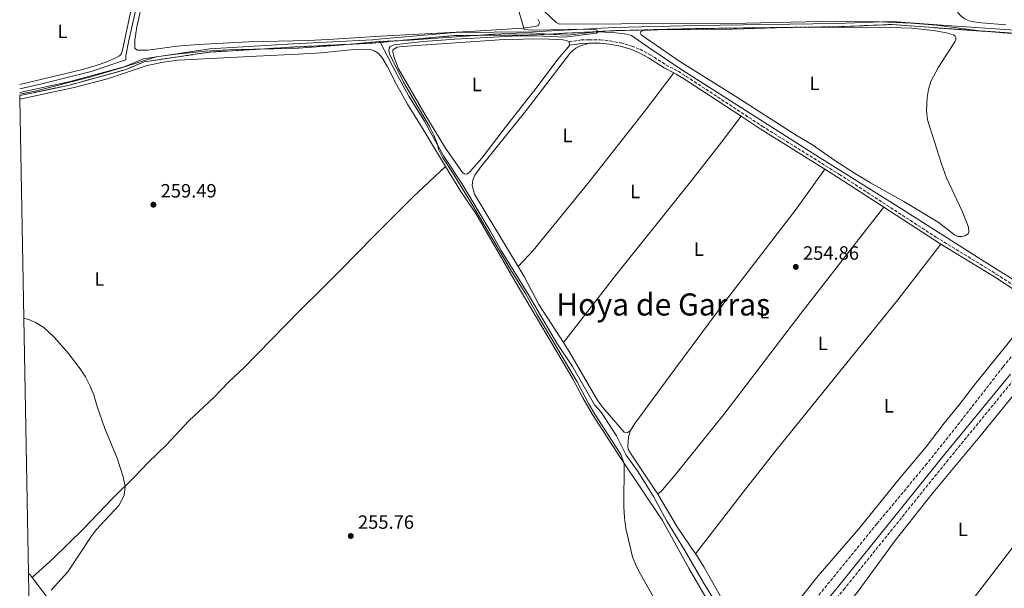
# Model space of a CAD drawing. Units: metres. Extents: x 626036 to 629530, y 4643965 to 4646339.
# Drawn here: x 626044 to 626556, y 4645497 to 4645793 of the extents above; entities that cross this region are included whole.
import ezdxf
from ezdxf.enums import TextEntityAlignment as Align

# ---------------------------------------------------------------- set-up
doc = ezdxf.new("R2010")
doc.units = ezdxf.units.M
doc.header["$MEASUREMENT"] = 0
doc.linetypes.add('DGN Style 3', pattern=[2.435890702152634, 1.739921930109024, -0.6959687720436097])
for name, color, linetype, lineweight in [('Acequia de obra', 4, 'Continuous', 0), ('Acequia sin especificar', 4, 'Continuous', 0), ('Barranco lineal', 142, 'DGN Style 3', 13), ('Camino', 7, 'DGN Style 3', 0), ('Cota de punto acotado terreno', 7, 'Continuous', 0), ('Curva de nivel intermedia', 30, 'Continuous', 0), ('Etiqueta de uso rústico', 92, 'Continuous', 0), ('Límite de municipio', 7, 'Continuous', 0), ('Línea de cambio de uso (parcela vista)', 92, 'Continuous', 0), ('Margen derecho', 7, 'Continuous', 0), ('Punto acotado terreno (símbolo)', 7, 'Continuous', 0), ('Texto de Área (paraje) menor', 7, 'Continuous', 0), ('Zona delimitada', 6, 'Continuous', 0)]:
    doc.layers.add(name, color=color, linetype=linetype, lineweight=lineweight)
doc.styles.add('Style-Arial', font='arial.ttf')

# ---------------------------------------------------------------- blocks, each defined once
blk = doc.blocks.new('5PATER')
at = {"layer": 'Punto acotado terreno (símbolo)', "linetype": 'Continuous', "lineweight": 0}
h = blk.add_hatch(color=51, dxfattribs=at)
edge = h.paths.add_edge_path()
edge.add_ellipse((0, 0), major_axis=(-0.1095731443231308, -0.1110710700762829), ratio=0.9994222409660317, start_angle=0, end_angle=360)

msp = doc.modelspace()

# ---------------------------------------------------------------- linework, layer by layer
at = {"layer": 'Acequia de obra', "color": 4, "linetype": 'Continuous', "lineweight": 0}
msp.add_polyline3d([(626043.7999999998, 4645757.199999999, 256.3000000000029), (626054.5899999999, 4645759.58, 256.1000000000058), (626080.8700000001, 4645766.26, 255.9100000000035), (626098.9299999997, 4645772.199999999, 255.820000000007), (626099.0099999999, 4645774.27, 255.820000000007), (626100.5, 4645782.24, 255.820000000007), (626103.6100000005, 4645796.189999999, 255.820000000007), (626105.9900000002, 4645807.51, 255.820000000007), (626108.29, 4645816.720000001, 255.7299999999959), (626109.1900000004, 4645819.59, 255.7299999999959), (626110.0999999996, 4645821.74, 255.7299999999959), (626111.0899999999, 4645823.470000001, 255.7299999999959), (626145.2699999996, 4645833.539999999, 255.2599999999948), (626170.4400000004, 4645841.07, 255.1900000000023), (626188.8899999997, 4645846.630000001, 255.070000000007), (626221.6100000005, 4645856.300000001, 254.8899999999994), (626240.5599999997, 4645862.07, 254.8899999999994), (626251.4900000002, 4645864.92, 254.4400000000023)], dxfattribs=at)
at = {"layer": 'Acequia sin especificar', "color": 4, "linetype": 'Continuous', "lineweight": 0}
for points in [[(626252.0099999999, 4645864.32, 254.4400000000023), (626256.8899999997, 4645858.75, 254.4400000000023), (626293.6299999999, 4645821.84, 254.3000000000029), (626316.3899999997, 4645797.850000001, 253.9199999999983), (626322.8399999999, 4645791.720000001, 253.9199999999983), (626324.5599999997, 4645790.9, 253.9199999999983), (626421.6399999997, 4645791.42, 253.9199999999983), (626468.4199999999, 4645792.350000001, 253.7400000000052), (626491.1600000003, 4645792.07, 253.7400000000052), (626507.5099999999, 4645791.350000001, 253.7400000000052), (626520.7000000002, 4645790.300000001, 253.7400000000052), (626543.1699999999, 4645787.289999999, 253.5500000000029), (626557.6699999999, 4645786.109999999, 253.5500000000029), (626612.9100000003, 4645783.640000001, 253.3099999999977), (626680.2800000003, 4645780.359999999, 253.179999999993)], [(626231.1299999999, 4645781.720000001, 255.4799999999959), (626246.4800000006, 4645782.460000001, 255.4799999999959), (626290.5300000003, 4645785.58, 255.4799999999959), (626306.1900000004, 4645786.24, 255.4799999999959), (626312.6799999997, 4645786.199999999, 255.4799999999959), (626318.0700000003, 4645785.59, 255.4799999999959), (626328.6900000004, 4645785.180000001, 255.3899999999994), (626343.8700000001, 4645786.789999999, 255.0200000000041), (626352.29, 4645786.57, 254.7400000000052), (626359.6900000004, 4645785.640000001, 254.5500000000029), (626362.0899999999, 4645784.960000001, 254.5500000000029), (626370.7599999999, 4645778.77, 254.5500000000029), (626388.2599999999, 4645767.08, 254.5500000000029), (626459.9199999999, 4645721.430000001, 254.7400000000052), (626500.6500000004, 4645695.930000001, 254.179999999993), (626545.8600000005, 4645667.130000001, 254.0899999999965), (626567.5700000003, 4645653.66, 254.070000000007)], [(626043.8499999996, 4645754.369999999, 256.2299999999959), (626051.8600000005, 4645755.980000001, 256.2299999999959), (626080.7999999998, 4645763.449999999, 256.1300000000047), (626097.3200000003, 4645768.26, 256.1300000000047), (626114.7800000003, 4645773.890000001, 256.1300000000047), (626125.2100000001, 4645775.279999999, 256.1300000000047), (626140.29, 4645776.779999999, 255.8500000000058), (626155.1699999999, 4645777.609999999, 255.8500000000058), (626186.3899999997, 4645778.220000001, 255.6699999999983), (626210.1100000005, 4645779.92, 255.4799999999959), (626226.9199999999, 4645781.52, 255.4799999999959), (626231.1299999999, 4645781.720000001, 255.4799999999959)], [(626231.1299999999, 4645781.720000001, 255.4799999999959), (626240.2599999999, 4645764.17, 255.3899999999994), (626246.1900000004, 4645753.42, 255.1999999999971), (626254.3200000003, 4645740.33, 255.1999999999971), (626264.29, 4645722.289999999, 254.9199999999983), (626273.7999999998, 4645707.970000001, 254.8300000000018), (626288.5899999999, 4645683.199999999, 254.7400000000052), (626294.2999999998, 4645673.050000001, 254.7400000000052), (626307.8700000001, 4645651.180000001, 254.4600000000064), (626323.3099999997, 4645624.779999999, 254.179999999993), (626331.4299999997, 4645612.680000001, 254.179999999993), (626342.8399999999, 4645592.710000001, 254.179999999993), (626346.29, 4645588.869999999, 254.179999999993), (626354.2300000006, 4645576.550000001, 253.9900000000052), (626359.2999999998, 4645566.449999999, 253.9900000000052), (626365.5800000001, 4645557.82, 253.8099999999977), (626373.5999999996, 4645544.970000001, 253.8099999999977), (626380.5099999999, 4645532.199999999, 253.8099999999977), (626389.7699999996, 4645516.92, 253.8099999999977), (626399.29, 4645500.42, 253.8099999999977), (626409.79, 4645483.59, 253.8099999999977), (626422.4199999999, 4645461.189999999, 253.6199999999953), (626426.9400000004, 4645452.74, 253.6199999999953)]]:
    msp.add_polyline3d(points, dxfattribs=at)
at = {"layer": 'Barranco lineal', "color": 142, "linetype": 'DGN Style 3', "lineweight": 13}
msp.add_polyline3d([(626426.9400000004, 4645452.74, 253.5899999999965), (626433.3700000001, 4645460.060000001, 253.4400000000023), (626458, 4645491.710000001, 252.8800000000047), (626489.79, 4645530.800000001, 252.8800000000047), (626515.0700000003, 4645561.230000001, 252.8800000000047), (626533.3499999996, 4645584.140000001, 253.070000000007), (626555.4800000006, 4645612.550000001, 253.070000000007), (626577.8600000005, 4645639.689999999, 252.8800000000047), (626578.2100000001, 4645640.07, 252.8800000000047)], dxfattribs=at)
at = {"layer": 'Camino', "color": 7, "linetype": 'DGN Style 3', "lineweight": 0}
for points in [[(626329.6399999999, 4645781.690000002, 254.6999999999972), (626335.8700000016, 4645782.590000001, 254.5500000000029), (626339.98, 4645782.739999998, 254.5500000000029), (626345.8599999985, 4645782.670000004, 254.5500000000029), (626350.9099999999, 4645782.140000002, 254.3600000000008), (626356.519999998, 4645781.039999999, 254.179999999993), (626362.2899999992, 4645779.460000002, 254.179999999993), (626366.5100000015, 4645777.739999998, 254.3600000000008), (626371.8200000002, 4645774.910000001, 254.3600000000008), (626380.0199999987, 4645769.670000002, 254.3600000000008), (626386.2899999984, 4645766.340000001, 254.3600000000008), (626390.589999999, 4645763.640000001, 254.6199999999953), (626430.0199999998, 4645737.770000001, 254.7299999999961), (626470.2899999988, 4645712.63, 254.7299999999961), (626520.4799999997, 4645680, 254.4400000000023), (626551.8500000006, 4645660.780000002, 254.5500000000029), (626573.6299999978, 4645646.63, 254.4499999999972), (626583.629999998, 4645639.989999998, 254.4499999999972), (626585.2799999998, 4645639.070000002, 254.4499999999972), (626587.6799999982, 4645638.359999999, 254.5599999999977)], [(626556.4799999995, 4645382.9, 255.0899999999965), (626532.2899999982, 4645394.13, 255.0899999999965), (626498.719999998, 4645408.54, 254.8999999999942), (626463.1600000008, 4645426.000000001, 254.9700000000011), (626448.7199999993, 4645431.870000001, 255.1499999999943), (626434.7199999981, 4645436.640000001, 255.1499999999943), (626432.979999999, 4645437.500000001, 255.1499999999943), (626431.8500000003, 4645438.469999999, 255.1499999999943), (626430.9800000008, 4645439.680000001, 255.1499999999943), (626430.449999999, 4645442.480000001, 255.1499999999943), (626430.8400000001, 4645444.899999999, 255.1100000000005), (626431.4799999993, 4645446.670000002, 255), (626433.0899999987, 4645449.350000002, 255), (626443.5499999992, 4645461.920000004, 254.9499999999971), (626456.3700000002, 4645477.260000003, 254.4499999999972), (626472.449999998, 4645496.470000001, 254.4700000000012), (626525.9299999991, 4645562.969999999, 254.5399999999937), (626561.739999999, 4645606.660000003, 254.5399999999937)]]:
    msp.add_polyline3d(points, dxfattribs=at)
at = {"layer": 'Curva de nivel intermedia', "color": 30, "linetype": 'Continuous', "lineweight": 0, "flags": 128}
for points, elevation in [([(626303.2200000001, 4645798.289999999), (626306.3200000003, 4645788.13), (626310.5600000004, 4645787.77), (626337.8099999997, 4645788.3), (626342.8099999997, 4645788.160000001), (626344.2800000004, 4645787.779999998), (626344.4800000016, 4645786.76), (626343.8800000004, 4645786.070000002), (626327.4500000017, 4645784.140000001), (626312.6300000002, 4645784.67), (626300.0700000008, 4645784.59), (626270.2300000011, 4645782.990000002), (626253.8200000004, 4645781.730000001), (626238.5099999994, 4645780.05), (626236.5700000015, 4645779.199999998), (626235.9400000012, 4645778.369999998), (626235.8800000009, 4645776.980000001), (626236.2400000007, 4645775.369999999), (626243.4100000011, 4645760.699999999), (626257.01, 4645737.519999999), (626259.2000000004, 4645733.019999999), (626261.1300000016, 4645728.41), (626261.7500000009, 4645725.789999999), (626263.8600000008, 4645721.250000001), (626268.9000000011, 4645713.689999999), (626279.25, 4645696.9), (626299.1900000002, 4645663.08), (626307.0900000016, 4645650.330000001), (626312.9800000011, 4645639.74), (626333.8100000008, 4645604.739999999), (626339.6700000014, 4645593.4), (626342.9700000006, 4645587.819999999), (626356.5100000014, 4645566.789999999), (626358.2600000014, 4645562.199999999), (626358.0100000012, 4645539.539999999), (626358.3799999999, 4645533.92), (626359.1100000008, 4645528.390000001), (626362.6200000001, 4645513.600000001), (626364.5300000012, 4645508.949999998), (626366.8300000011, 4645504.489999999), (626385.4900000005, 4645471.390000001)], 255), ([(626060.0900000005, 4645496.26), (626068.800000001, 4645505.830000001), (626080.5700000015, 4645523.609999999), (626083.5800000001, 4645527.599999999), (626095.3799999995, 4645540.319999999), (626098.1199999999, 4645545.42), (626098.6500000019, 4645550.239999999), (626097.5200000008, 4645555.269999999), (626094.49, 4645564.869999998), (626088.1100000008, 4645580.460000001), (626084.0899999996, 4645591.859999998), (626082.3799999999, 4645597.84), (626080.4599999997, 4645602.46), (626078.0200000012, 4645607.189999999), (626075.1900000013, 4645611.51), (626069.1699999998, 4645619.480000001), (626061.6900000009, 4645627.919999998), (626056.2900000007, 4645632.919999999), (626052.0199999993, 4645635.560000001), (626048.9300000003, 4645636.850000001), (626045.9199999995, 4645637.730000001)], 260.0000000000001)]:
    msp.add_lwpolyline(points, dxfattribs=dict(at, elevation=elevation))
at = {"layer": 'Límite de municipio', "color": 7, "linetype": 'Continuous', "lineweight": 0}
msp.add_polyline3d([(626043.8299999982, 4645755.330000003, 256.9100000000001), (626069.3200000003, 4645760.730000001, 256.84), (626098.1400000006, 4645768.670000002, 256.62), (626108.1000000016, 4645772.809999999, 256.27), (626142.6999999993, 4645777.940000001, 255.89), (626186.120000001, 4645780.57, 255.43), (626227.3900000006, 4645782.66, 255.22), (626230.4800000006, 4645782.940000001, 255.23), (626270.2699999996, 4645786.550000001, 255.11), (626310.6900000013, 4645786.84, 255), (626353.2199999989, 4645789.07, 254.36), (626396.0300000012, 4645790.170000002, 254.13), (626468.5899999999, 4645791.09, 254.19), (626497.5500000007, 4645792.300000001, 254.12), (626528.6099999994, 4645789.989999998, 254.09), (626571.370000001, 4645787.02, 253.99)], dxfattribs=at)
at = {"layer": 'Línea de cambio de uso (parcela vista)', "color": 7, "linetype": 'DGN Style 3', "lineweight": 0, "extrusion": (0.006452700489577982, 0.005017256270210393, 0.9999665943399864), "elevation": 27605.67881724682, "flags": 128}
msp.add_lwpolyline([(627054.7618351422, 4645676.038650627), (627026.6481718862, 4645685.098009259), (627015.5181454951, 4645685.388165258), (627009.2482115044, 4645682.968348539), (627008.5481615501, 4645682.698324429), (627007.7481782058, 4645681.938359895), (627005.4680320903, 4645679.768310509), (627002.5778341475, 4645677.018238), (626994.7872865248, 4645670.678018115), (626990.3169924208, 4645667.037907617), (626977.716480411, 4645662.117775413), (626967.4963060189, 4645663.25779091), (626952.3961686976, 4645667.457875713), (626934.1560967489, 4645673.048044679), (626911.5058585021, 4645677.92816467), (626891.3055692491, 4645681.178225858), (626849.4346341789, 4645681.878167796), (626790.2935424368, 4645685.298233248), (626769.1732078089, 4645688.058280217), (626729.7723503711, 4645689.058238756), (626687.3716844462, 4645693.448352097), (626642.1210133292, 4645700.688471663), (626596.6602175287, 4645704.608539472), (626556.6193734147, 4645705.348522004), (626513.8085869709, 4645708.318566147), (626482.8380057189, 4645710.628586475), (626453.9573164274, 4645709.428533146), (626381.3856009018, 4645708.508385622), (626338.6046202494, 4645707.408329505), (626336.1245428255, 4645707.278311091), (626330.0444112972, 4645706.958311274), (626329.7544173347, 4645706.938320915), (626329.194428993, 4645706.918339295)], dxfattribs=at)
at = {"layer": 'Línea de cambio de uso (parcela vista)', "color": 92, "linetype": 'Continuous', "lineweight": 0, "elevation": 254.6999999999971, "flags": 128}
msp.add_lwpolyline([(626329.6399999997, 4645781.689999999), (626329.8899999997, 4645779.949999999)], dxfattribs=at)
at = {"layer": 'Línea de cambio de uso (parcela vista)', "color": 92, "linetype": 'Continuous', "lineweight": 0, "extrusion": (-0.06218095030218072, -0.04252605221602804, 0.9971584950761025), "elevation": -236251.9278879872, "flags": 128}
msp.add_lwpolyline([(-3480909.012420624, 3130597.456133776), (-3480925.876488935, 3130597.456133775), (-3480945.669340449, 3130598.650842505)], dxfattribs=at)
at = {"layer": 'Línea de cambio de uso (parcela vista)', "color": 92, "linetype": 'Continuous', "lineweight": 0, "extrusion": (0.09257267248165481, -0.008801476568173022, 0.995667029844729), "elevation": 17327.53031805039, "flags": 128}
msp.add_lwpolyline([(4683902.94967201, -182725.2985678098), (4683904.244004874, -182724.1156466645), (4683904.765135262, -182723.1478020913)], dxfattribs=at)
at = {"layer": 'Línea de cambio de uso (parcela vista)', "color": 92, "linetype": 'Continuous', "lineweight": 0}
for points in [[(626571.0300000003, 4645875.75, 254.1999999999971), (626518.5800000001, 4645867.310000001, 254.1999999999971), (626490.0899999999, 4645862.07, 254.0099999999948), (626487.3899999997, 4645861.16, 254.0099999999948), (626485.5, 4645859.680000001, 254.0099999999948), (626484.9500000002, 4645858.51, 254.0099999999948), (626485.1100000005, 4645857.09, 254.0099999999948), (626487.8300000001, 4645852.970000001, 254.0099999999948), (626495.5599999997, 4645843.189999999, 254.1100000000006), (626510.0899999999, 4645823.32, 254.0099999999948), (626533.3099999997, 4645795.310000001, 254.1100000000006), (626535.2999999998, 4645793.619999999, 254.1100000000006), (626538.8700000001, 4645792.24, 254.1100000000006), (626544.1500000004, 4645791.460000001, 254.1100000000006), (626556.8700000001, 4645790.439999999, 253.9199999999983)], [(626043.7599999999, 4645759.49, 256.5599999999977), (626075.04, 4645766.869999999, 256.4700000000012), (626083.0199999996, 4645769.140000001, 256.3800000000047), (626089.1699999999, 4645771.289999999, 256.1900000000023), (626093.8600000005, 4645773.220000001, 256.1000000000058), (626095.6299999999, 4645774.4, 256.1000000000058), (626096.4800000006, 4645775.24, 256.1000000000058), (626097.3099999997, 4645777.32, 255.9100000000035), (626103.2199999997, 4645805.189999999, 255.820000000007), (626106.5700000003, 4645817.609999999, 256.0099999999948), (626106.6600000003, 4645818.710000001, 256.0099999999948), (626106.4500000002, 4645819.949999999, 256.0099999999948), (626105.3399999999, 4645823.199999999, 255.7599999999948)], [(626105.1100000005, 4645777.24, 255.4799999999959), (626103.7400000002, 4645778.100000001, 255.3899999999994), (626103.7199999997, 4645782.439999999, 255.3899999999994), (626104.75, 4645789.449999999, 255.3899999999994), (626108.0800000001, 4645804.27, 255.3899999999994)], [(626313.3399999999, 4645793.5, 254.9199999999983), (626314.1799999997, 4645791.779999999, 254.9199999999983), (626314.1200000001, 4645790.92, 254.9199999999983), (626313.6399999997, 4645790.16, 254.9199999999983), (626311.9600000001, 4645789.560000001, 254.9199999999983), (626305.5800000001, 4645788.77, 255.0200000000041), (626280.8099999997, 4645787.17, 255.1100000000006), (626231.7199999997, 4645784.619999999, 255.1100000000006), (626204.25, 4645782.92, 255.4799999999959), (626193.8799999999, 4645782.380000001, 255.3000000000029), (626162.79, 4645781.600000001, 255.4799999999959), (626136.5, 4645780.189999999, 255.4799999999959), (626125.75, 4645779.310000001, 255.4799999999959), (626110.3600000005, 4645777.33, 255.4799999999959), (626105.1100000005, 4645777.24, 255.4799999999959)], [(626531.8499999996, 4645680.279999999, 254.070000000007), (626530.1100000005, 4645681.140000001, 253.9799999999959), (626521.6799999997, 4645687.850000001, 253.9799999999959), (626503.7699999996, 4645698.609999999, 254.1699999999983), (626486.4100000003, 4645708.279999999, 254.1699999999983), (626478.1900000004, 4645713.350000001, 254.1699999999983), (626467.9100000003, 4645719.84, 254.1699999999983), (626456.3200000003, 4645727.949999999, 254.2599999999948), (626448.25, 4645732.75, 254.2599999999948), (626416.2999999998, 4645753.26, 254.4499999999971), (626387.2400000002, 4645771.359999999, 254.3500000000058), (626367.1600000003, 4645785.300000001, 254.5399999999936), (626366.6399999997, 4645786.24, 254.5399999999936), (626366.9500000002, 4645786.930000001, 254.5399999999936), (626367.75, 4645787.449999999, 254.5399999999936), (626375.8399999999, 4645787.960000001, 253.8899999999994), (626409.3099999997, 4645788.08, 254.1699999999983), (626443.0300000003, 4645789.08, 254.3500000000058), (626491.0199999996, 4645789.210000001, 253.8899999999994), (626507.8799999999, 4645788.74, 253.8899999999994), (626519.2100000001, 4645787.52, 253.9799999999959), (626526.0599999997, 4645786.34, 254.070000000007), (626529.6500000004, 4645785.230000001, 253.8899999999994), (626530.4600000001, 4645784.600000001, 253.8899999999994), (626530.8399999999, 4645783.9, 253.8899999999994), (626530.7699999996, 4645782.779999999, 253.8899999999994), (626530.3399999999, 4645781.630000001, 253.8899999999994), (626521.8799999999, 4645768.369999999, 254.1699999999983), (626517.9000000004, 4645761.039999999, 254.1699999999983), (626516.6500000004, 4645756.789999999, 254.1699999999983), (626515.8799999999, 4645752.710000001, 254.1699999999983), (626515.5499999998, 4645745.850000001, 254.1699999999983), (626516.1100000005, 4645741.07, 254.1699999999983), (626523.2999999998, 4645718.109999999, 254.070000000007), (626526.0099999999, 4645710.890000001, 254.070000000007), (626534.0700000003, 4645693.550000001, 253.8899999999994), (626537.1699999999, 4645685.65, 254.070000000007), (626537.6299999999, 4645683.779999999, 254.070000000007), (626537.6399999997, 4645682.680000001, 254.070000000007), (626537.1799999997, 4645681.65, 254.070000000007), (626535.5300000003, 4645680.630000001, 254.070000000007), (626533.9000000004, 4645680.300000001, 254.070000000007), (626531.8499999996, 4645680.279999999, 254.070000000007)], [(626329.8899999997, 4645779.949999999, 254.6999999999971), (626329.1299999999, 4645778.82, 254.7700000000041), (626323.8399999999, 4645772.640000001, 254.8800000000047), (626312.9299999997, 4645758.17, 255.070000000007), (626297.04, 4645737.99, 255.070000000007), (626284.2699999996, 4645721.07, 254.9799999999959), (626277.8200000003, 4645713.789999999, 254.8800000000047), (626276.8300000001, 4645712.970000001, 254.8800000000047), (626275.9800000006, 4645712.82, 254.8800000000047), (626275.1500000004, 4645712.859999999, 254.8800000000047), (626274.2199999997, 4645713.560000001, 254.8800000000047), (626265.3899999997, 4645726.279999999, 254.8800000000047), (626254.4699999997, 4645744.039999999, 254.8800000000047), (626240.8799999999, 4645767.57, 254.9799999999959), (626238.3799999999, 4645773.99, 254.9799999999959), (626237.9100000003, 4645776.449999999, 254.9799999999959), (626237.9500000002, 4645777.4, 254.9799999999959), (626238.7000000002, 4645778.07, 254.9799999999959), (626240.1900000004, 4645778.789999999, 254.9799999999959), (626242.7199999997, 4645779.199999999, 254.8800000000047), (626295.7699999996, 4645782.869999999, 254.6999999999971), (626315.7199999997, 4645783.130000001, 254.6000000000058), (626326.3399999999, 4645782.59, 254.6999999999971), (626328.2199999997, 4645782.27, 254.6999999999971), (626329.6399999997, 4645781.689999999, 254.6999999999971)], [(626303.1299999999, 4645664.609999999, 254.3600000000006), (626280.3300000001, 4645702.279999999, 254.6000000000058), (626279.1900000004, 4645706.91, 254.6999999999971), (626279.4800000006, 4645709.550000001, 254.6999999999971), (626280.6500000004, 4645712.17, 254.6999999999971), (626283.6100000005, 4645716.609999999, 254.6000000000058), (626307.2199999997, 4645745.880000001, 254.6000000000058), (626330.4800000006, 4645776.180000001, 254.5099999999948), (626333.0700000003, 4645778.350000001, 254.5099999999948), (626335.2300000006, 4645779.449999999, 254.5099999999948), (626340, 4645780.980000001, 254.5500000000029)], [(626043.9000000004, 4645751.720000001, 257.2100000000065), (626072.0499999998, 4645757.82, 257.1000000000058), (626089.3799999999, 4645762.4, 256.9100000000035), (626110.0700000003, 4645769.25, 256.9100000000035), (626118.6200000001, 4645770.99, 256.9100000000035), (626126.25, 4645772.08, 256.820000000007), (626166.8899999997, 4645774.220000001, 256.6300000000047), (626188.5700000003, 4645775.25, 255.6999999999971), (626200.6900000004, 4645775.850000001, 255.6999999999971), (626216.0899999999, 4645777.460000001, 255.5099999999948), (626223.3799999999, 4645777.82, 255.5099999999948), (626226.2100000001, 4645777.600000001, 255.6100000000006), (626228.2699999996, 4645776.939999999, 255.6100000000006), (626230.2000000002, 4645775.710000001, 255.5099999999948), (626232.2800000003, 4645773.390000001, 255.6100000000006), (626234.9500000002, 4645768.9, 255.6999999999971), (626239.7699999996, 4645759.460000001, 255.6100000000006), (626245.5300000003, 4645749.220000001, 255.6100000000006), (626253.5999999996, 4645736.41, 255.6100000000006), (626265.2599999999, 4645716.77, 255.4199999999983)], [(626303.1299999999, 4645664.609999999, 254.3600000000006), (626310.9600000001, 4645673.01, 254.2799999999988), (626340.0899999999, 4645708.850000001, 254.2799999999988), (626369.3300000001, 4645746.130000001, 254.2799999999988), (626384.1100000005, 4645765.51, 254.3600000000006)], [(626326.6799999997, 4645625.060000001, 254.320000000007), (626353.79, 4645660.01, 254.320000000007), (626393.4600000001, 4645709.600000001, 254.2299999999959), (626408.9600000001, 4645729.359999999, 254.320000000007), (626419.0599999997, 4645742.859999999, 254.7100000000064)], [(626050.25, 4645502.84, 260.8000000000029), (626061.2000000002, 4645512.779999999, 260.820000000007), (626076.9199999999, 4645528.24, 261.1000000000058), (626091.8700000001, 4645543.75, 260.6300000000047), (626103.79, 4645555.619999999, 259.5099999999948), (626110.3799999999, 4645562.539999999, 259.4199999999983), (626120.2000000002, 4645571.82, 258.5800000000018), (626131.79, 4645584.350000001, 258.4900000000052), (626145.0199999996, 4645596.600000001, 258.0299999999988), (626152.6600000003, 4645604.65, 257.1900000000023), (626160.1799999997, 4645611.789999999, 256.820000000007), (626189.7000000002, 4645641.949999999, 257), (626200.7999999998, 4645652.91, 257.75), (626210.8799999999, 4645663, 257.6499999999942), (626228.0300000003, 4645680.49, 255.4199999999983), (626248.5300000003, 4645700.970000001, 255.6100000000006), (626265.2599999999, 4645716.77, 255.4199999999983)], [(626265.2599999999, 4645716.77, 255.4199999999983), (626273.3499999996, 4645703.66, 255.4199999999983), (626281.04, 4645692.289999999, 255.3300000000018), (626301.5499999998, 4645656.970000001, 255.1399999999994), (626331.5899999999, 4645606.189999999, 255.1399999999994), (626336.6799999997, 4645596.41, 255.0500000000029), (626341.8399999999, 4645587.600000001, 255.0500000000029), (626355.9699999997, 4645565.630000001, 255.0500000000029), (626378.1600000003, 4645532.42, 254.5800000000018), (626392.04, 4645507.32, 254.5800000000018), (626412.4100000003, 4645472.529999999, 254.5800000000018)], [(626361.5300000003, 4645579.34, 254.2700000000041), (626363.8600000005, 4645582.970000001, 254.2700000000041), (626384.5999999996, 4645611.32, 254.2700000000041), (626411.2000000002, 4645646.99, 254.2700000000041), (626447.8099999997, 4645694.51, 254.2700000000041), (626462.6399999997, 4645715.33, 254.7299999999959)], [(626375.7199999997, 4645546.15, 254.1699999999983), (626378.29, 4645548.480000001, 254.1199999999953), (626385.0599999997, 4645556.52, 254.1199999999953), (626410.5999999996, 4645588.279999999, 254.3000000000029), (626450.2199999997, 4645640.189999999, 254.2100000000064), (626482.5700000003, 4645681.890000001, 254.2100000000064), (626493.2999999998, 4645695.57, 254.5899999999965)], [(626395.4299999997, 4645515.220000001, 254.0800000000018), (626421.3300000001, 4645548.84, 254.1699999999983), (626437.3899999997, 4645569.09, 254.1699999999983), (626500.6699999999, 4645647.33, 254.0800000000018), (626523.0099999999, 4645676.390000001, 254.4600000000064)], [(626326.6799999997, 4645625.060000001, 254.320000000007), (626313.9500000002, 4645644.980000001, 254.320000000007), (626306.2000000002, 4645659.539999999, 254.320000000007), (626303.1299999999, 4645664.609999999, 254.3600000000006)], [(626574.1100000005, 4645644.17, 254.4499999999971), (626568.9699999997, 4645638.34, 254.4499999999971), (626540.6100000005, 4645603.16, 254.3600000000006), (626532.6100000005, 4645592.619999999, 254.4499999999971), (626524.7699999996, 4645583.180000001, 254.4499999999971), (626515.3200000003, 4645570.850000001, 254.4499999999971), (626501.5, 4645554.4, 254.4499999999971), (626480.4199999999, 4645528.15, 254.3600000000006), (626459.2300000006, 4645503.699999999, 254.3600000000006), (626438.2800000003, 4645477.4, 254.3600000000006), (626432.4100000003, 4645470.539999999, 254.2700000000041), (626430.8600000005, 4645469.359999999, 254.2700000000041), (626429.7199999997, 4645468.980000001, 254.2700000000041), (626427.6900000004, 4645468.939999999, 254.2700000000041), (626424.9800000006, 4645469.130000001, 254.2700000000041), (626423.6100000005, 4645469.560000001, 254.2700000000041), (626421.7300000006, 4645470.710000001, 254.2700000000041), (626419.8099999997, 4645472.52, 254.2700000000041), (626417.3600000005, 4645476.16, 254.2700000000041), (626412.1399999997, 4645486.09, 254.0800000000018), (626399.7400000002, 4645508.439999999, 254.0800000000018), (626396.0499999998, 4645514.33, 254.0800000000018), (626395.4299999997, 4645515.220000001, 254.0800000000018)], [(626361.5300000003, 4645579.34, 254.2700000000041), (626359.9500000002, 4645578.220000001, 254.2899999999936), (626359.0899999999, 4645578.15, 254.2899999999936), (626358.2999999998, 4645578.52, 254.2899999999936), (626347.1699999999, 4645591.289999999, 254.2299999999959), (626344.5599999997, 4645594.850000001, 254.2299999999959), (626329.5700000003, 4645620.539999999, 254.320000000007), (626326.6799999997, 4645625.060000001, 254.320000000007)], [(626486.7199999997, 4645422.66, 254.0899999999965), (626465.8700000001, 4645431.680000001, 254.1900000000023), (626450.1799999997, 4645439.880000001, 254.1900000000023), (626444.2400000002, 4645443.460000001, 254.1900000000023), (626443.4000000004, 4645444.4, 254.1900000000023), (626443.25, 4645445.369999999, 254.1900000000023), (626443.6299999999, 4645446.74, 254.1900000000023), (626445.04, 4645449.730000001, 254.1900000000023), (626451.8399999999, 4645459.939999999, 254.1900000000023), (626458.2300000006, 4645468.52, 254.1900000000023), (626464.04, 4645475.5, 254), (626480.0300000003, 4645495.730000001, 254.0899999999965), (626499.2699999996, 4645522.15, 254.0899999999965), (626519.0199999996, 4645547.100000001, 254.0899999999965), (626543.2400000002, 4645576.180000001, 253.9100000000035), (626572.7300000006, 4645612.470000001, 253.9100000000035)], [(626624.7000000002, 4645604.210000001, 254), (626563.4400000004, 4645522.390000001, 254), (626530.75, 4645479.980000001, 254.1900000000023), (626500.5999999996, 4645441.180000001, 254), (626486.7199999997, 4645422.66, 254.0899999999965)], [(626375.7199999997, 4645546.15, 254.1699999999983), (626361.5199999996, 4645567.480000001, 254.2700000000041), (626360.4299999997, 4645569.550000001, 254.2700000000041), (626360.0899999999, 4645571.15, 254.3600000000006), (626360.4400000004, 4645576.01, 254.2700000000041), (626361.5300000003, 4645579.34, 254.2700000000041)], [(626059.9400000004, 4645490.02, 259.7899999999936), (626050.25, 4645502.84, 260.8000000000029)]]:
    msp.add_polyline3d(points, dxfattribs=at)
at = {"layer": 'Línea de cambio de uso (parcela vista)', "color": 7, "linetype": 'DGN Style 3', "lineweight": 0}
msp.add_polyline3d([(626343.8799999999, 4645786.949999999, 255), (626343.4400000004, 4645786.92, 255), (626341.79, 4645786.84, 255), (626334.6399999997, 4645786.460000001, 255.0099999999948), (626333, 4645786.369999999, 255.0099999999948), (626328.6799999997, 4645786.15, 255.0200000000041), (626320.1900000004, 4645785.699999999, 255.0299999999988), (626316.8799999999, 4645785.529999999, 255.0200000000041), (626312.2199999997, 4645785.279999999, 255.0200000000041), (626311.5800000001, 4645785.25, 255.0099999999948), (626310.7300000006, 4645785.199999999, 255.0099999999948), (626302.9500000002, 4645785.15, 255.0099999999948), (626301.0199999996, 4645785.130000001, 255.0200000000041), (626300.1900000004, 4645785.130000001, 255), (626299.1299999999, 4645785.119999999, 255.0099999999948), (626273.2800000003, 4645784.939999999, 255.0399999999936), (626270.3499999996, 4645784.92, 255.0399999999936), (626269.8600000005, 4645784.869999999, 255.0399999999936), (626254.5899999999, 4645783.480000001, 255.0299999999988), (626240.5899999999, 4645782.210000001, 255.0399999999936), (626237.1799999997, 4645781.9, 255.0599999999977), (626234.9600000001, 4645781.699999999, 255.0800000000018), (626233.9600000001, 4645781.609999999, 255.1000000000058), (626233.2100000001, 4645781.539999999, 255.1300000000047), (626232.75, 4645781.5, 255.1699999999983), (626230.6299999999, 4645781.310000001, 255.2400000000052), (626227.5, 4645781.02, 255.3399999999965), (626186.2100000001, 4645778.939999999, 256.7299999999959), (626185.4900000002, 4645778.9, 256.75), (626184.1699999999, 4645778.82, 256.7599999999948), (626177.7300000006, 4645778.42, 256.8099999999977), (626142.8700000001, 4645776.310000001, 256.7599999999948), (626136.0499999998, 4645775.300000001, 256.7700000000041), (626123.9299999997, 4645773.5, 256.9499999999971), (626108.54, 4645771.220000001, 257.2899999999936), (626098.6799999997, 4645767.119999999, 257.5200000000041), (626069.7100000001, 4645759.140000001, 258.1699999999983), (626050.8899999997, 4645755.16, 258.5800000000018), (626046.4100000003, 4645754.210000001, 258.6100000000006), (626043.8600000005, 4645753.67, 258.6199999999953)], dxfattribs=at)
at = {"layer": 'Margen derecho', "color": 7, "linetype": 'Continuous', "lineweight": 0, "extrusion": (-0.00763726961030517, 0.2171166634942463, 0.9761157854199601), "elevation": 1004141.40852809, "flags": 128}
msp.add_lwpolyline([(-789261.1438583016, -4510468.647299992), (-789267.3013565438, -4510469.337745778), (-789271.283818095, -4510469.337745778)], dxfattribs=at)
at = {"layer": 'Margen derecho', "color": 7, "linetype": 'Continuous', "lineweight": 0, "extrusion": (0.03890699129579864, 0.06231429856858538, 0.9972979365376297), "elevation": 314122.3103232717, "flags": 128}
msp.add_lwpolyline([(1929091.33345612, -4260899.13353873), (1929079.363022444, -4260898.861293176), (1929039.786937495, -4260898.861293176)], dxfattribs=at)
at = {"layer": 'Margen derecho', "color": 7, "linetype": 'Continuous', "lineweight": 0, "extrusion": (-0.1437929503375385, -0.2299314479107643, 0.9625253849612933), "elevation": -1158031.779598667, "flags": 128}
msp.add_lwpolyline([(-1932130.840367512, 4111077.625725457), (-1932122.938083032, 4111077.625725457), (-1932094.367825838, 4111077.109485276)], dxfattribs=at)
at = {"layer": 'Margen derecho', "color": 7, "linetype": 'Continuous', "lineweight": 0, "extrusion": (-0.1990064858575251, -0.3145537794206252, 0.9281445676395672), "elevation": -1585761.033301965, "flags": 128}
msp.add_lwpolyline([(-1954376.148312028, 3954839.701561711), (-1954344.84934877, 3954839.298574133), (-1954340.786589496, 3954839.35230581)], dxfattribs=at)
at = {"layer": 'Margen derecho', "color": 7, "linetype": 'Continuous', "lineweight": 0}
for points in [[(626340, 4645780.980000001, 254.5500000000029), (626345.7600000001, 4645780.91, 254.5500000000029), (626350.6399999994, 4645780.399999999, 254.3600000000008), (626356.1200000001, 4645779.330000003, 254.179999999993), (626361.7199999993, 4645777.79, 254.179999999993), (626365.7600000005, 4645776.149999999, 254.3600000000008), (626370.9299999983, 4645773.390000001, 254.3600000000008), (626379.1299999991, 4645768.149999999, 254.3600000000008), (626384.109999999, 4645765.510000002, 254.3600000000008)], [(626384.109999999, 4645765.510000002, 254.3600000000008), (626385.4099999999, 4645764.820000002, 254.3600000000008), (626389.6400000012, 4645762.160000001, 254.6199999999953), (626419.0599999984, 4645742.86, 254.7100000000066)], [(626523.0100000021, 4645676.390000001, 254.4600000000064), (626550.9099999995, 4645659.300000001, 254.5500000000029), (626572.6499999989, 4645645.170000002, 254.4499999999972), (626574.1099999985, 4645644.170000004, 254.4499999999972)], [(626559.3000000003, 4645608.730000001, 254.5399999999937), (626523.4499999981, 4645564.989999999, 254.5399999999937), (626469.9800000002, 4645498.500000002, 254.4700000000012), (626453.9200000005, 4645479.310000001, 254.4499999999972), (626441.0899999985, 4645463.970000001, 254.9499999999971), (626430.4800000002, 4645451.210000002, 255), (626428.579999998, 4645448.050000001, 255), (626426.3299999972, 4645441.79, 255.3600000000007), (626421.0499999999, 4645429.760000003, 255.2700000000042), (626415.5399999979, 4645420.99, 255.2700000000042), (626412.6299999978, 4645416.920000002, 255.4600000000063), (626406.9999999995, 4645410.100000002, 255.6900000000022), (626403.5100000005, 4645406.52, 255.7299999999961), (626389.82, 4645393.930000001, 255.820000000007), (626366.030000001, 4645369.59, 256.0599999999978), (626318.73, 4645321.969999999, 256.8300000000019), (626293.3699999996, 4645295.5, 257.3000000000029), (626276.1900000002, 4645277.960000001, 257.3099999999977)]]:
    msp.add_polyline3d(points, dxfattribs=at)
at = {"layer": 'Zona delimitada', "color": 6, "linetype": 'Continuous', "lineweight": 0}
msp.add_polyline3d([(626048.6399999997, 4645484.850000001, 260.3500000000058), (626048.29, 4645504.850000001, 261), (626043.9000000004, 4645751.720000001, 257.2100000000065), (626043.8600000005, 4645753.67, 258.6199999999953), (626046.4100000003, 4645754.210000001, 258.6100000000006), (626050.8899999997, 4645755.16, 258.5800000000018), (626069.7100000001, 4645759.140000001, 258.1699999999983), (626098.6799999997, 4645767.119999999, 257.5200000000041), (626108.54, 4645771.220000001, 257.2899999999936), (626123.9299999997, 4645773.5, 256.9499999999971), (626136.0499999998, 4645775.300000001, 256.7700000000041), (626142.8700000001, 4645776.310000001, 256.7599999999948), (626177.7300000006, 4645778.42, 256.8099999999977), (626184.1699999999, 4645778.82, 256.7599999999948), (626185.4900000002, 4645778.9, 256.75), (626186.2100000001, 4645778.939999999, 256.7299999999959), (626227.5, 4645781.02, 255.3399999999965), (626230.6299999999, 4645781.310000001, 255.2400000000052), (626232.75, 4645781.5, 255.1699999999983), (626233.2100000001, 4645781.539999999, 255.1300000000047), (626233.9600000001, 4645781.609999999, 255.1000000000058), (626234.9600000001, 4645781.699999999, 255.0800000000018), (626237.1799999997, 4645781.9, 255.0599999999977), (626240.5899999999, 4645782.210000001, 255.0399999999936), (626254.5899999999, 4645783.480000001, 255.0299999999988), (626269.8600000005, 4645784.869999999, 255.0399999999936), (626270.3499999996, 4645784.92, 255.0399999999936), (626273.2800000003, 4645784.939999999, 255.0399999999936), (626299.1299999999, 4645785.119999999, 255.0099999999948), (626300.1900000004, 4645785.130000001, 255), (626301.0199999996, 4645785.130000001, 255.0200000000041), (626302.9500000002, 4645785.15, 255.0099999999948), (626310.7300000006, 4645785.199999999, 255.0099999999948), (626311.5800000001, 4645785.25, 255.0099999999948), (626312.2199999997, 4645785.279999999, 255.0200000000041), (626316.8799999999, 4645785.529999999, 255.0200000000041), (626320.1900000004, 4645785.699999999, 255.0299999999988), (626328.6799999997, 4645786.15, 255.0200000000041), (626333, 4645786.369999999, 255.0099999999948), (626334.6399999997, 4645786.460000001, 255.0099999999948), (626341.79, 4645786.84, 255), (626343.4400000004, 4645786.92, 255), (626343.8799999999, 4645786.949999999, 255), (626344.4400000004, 4645786.970000001, 255), (626344.7300000006, 4645786.99, 255), (626350.8099999997, 4645787.310000001, 254.9600000000064), (626353.29, 4645787.439999999, 254.9400000000023), (626396.0700000003, 4645788.539999999, 254.6499999999942), (626468.6399999997, 4645789.460000001, 254.1499999999942), (626497.5199999996, 4645790.66, 253.9499999999971), (626528.4900000002, 4645788.350000001, 253.7599999999948), (626571.2999999998, 4645785.380000001, 253.5)], dxfattribs=at)

# ---------------------------------------------------------------- block references
at = {"layer": 'Punto acotado terreno (símbolo)', "color": 7, "linetype": 'Continuous', "lineweight": 0, "xscale": 10, "yscale": 10, "zscale": 10}
for p in [(626113.3399999993, 4645696.86, 259.4900000000052), (626447.5599999991, 4645664.470000001, 254.860000000001), (626216.01, 4645524.420000004, 255.7599999999952)]:
    msp.add_blockref('5PATER', p, dxfattribs=at)

# ---------------------------------------------------------------- texts
at = {"layer": 'Cota de punto acotado terreno', "color": 7, "linetype": 'Continuous', "lineweight": 0, "style": 'Style-Arial'}
for s, p in [('259.49', (626117.0900000003, 4645700.61, 259.4900000000052)), ('254.86', (626451.3099999981, 4645668.219999998, 254.8600000000006)), ('255.76', (626219.7600000012, 4645528.170000004, 255.7599999999948))]:
    msp.add_text(s, height=7.000000000000002, dxfattribs=at).set_placement(p)
at = {"layer": 'Etiqueta de uso rústico', "color": 92, "linetype": 'Continuous', "lineweight": 0, "style": 'Style-Arial'}
for p in [(626066.0514203788, 4645787.08001, 256.2400000000052), (626281.6414203787, 4645759.400009998, 254.9199999999983), (626457.2614203813, 4645760.000009998, 254.1999999999971), (626328.7714203774, 4645732.860009998, 254.4400000000023), (626363.9514203771, 4645703.760010001, 254.2599999999948), (626397.1314203782, 4645673.730009999, 254.2599999999948), (626085.2014203777, 4645658.16001, 259.7799999999988), (626431.2014203769, 4645641.160009998, 254.2400000000052), (626461.6514203812, 4645624.710010001, 254.1699999999983), (626495.921420381, 4645592.180009998, 254.2899999999936), (626534.4814203802, 4645527.910009998, 254.0500000000029)]:
    msp.add_text('L', height=7.000000000000002, dxfattribs=at).set_placement(p, align=Align.MIDDLE_CENTER)
at = {"layer": 'Texto de Área (paraje) menor', "color": 7, "linetype": 'Continuous', "lineweight": 0, "style": 'Style-Arial'}
msp.add_text('Hoya de Garras', height=11.5, dxfattribs=at).set_placement((626378.6046459947, 4645644.930009998, 254.320000000007), align=Align.MIDDLE_CENTER)

doc.saveas('drawing.dxf')
